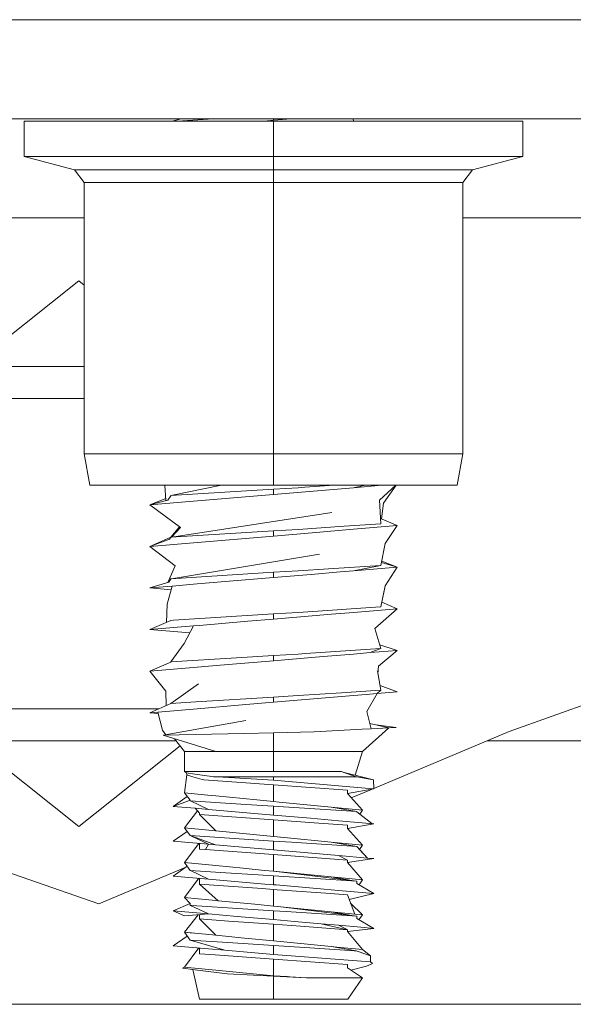
# Model space of a CAD drawing. Units: millimetres. Extents: x 967 to 8470, y -1530 to 1682.
# Drawn here: x 6768 to 6804, y -498 to -435 of the extents above; entities that cross this region are included whole.
import ezdxf

# ---------------------------------------------------------------- set-up
doc = ezdxf.new("R2010")
doc.units = ezdxf.units.MM
doc.layers.add('1', color=7, linetype='Continuous', true_color=0xffffff)

msp = doc.modelspace()

# ---------------------------------------------------------------- linework, layer by layer
at = {"layer": '1', "color": 18, "linetype": 'Continuous', "lineweight": 13}
for p, q in [((6832.097944, -434.949994), (6697.097991, -434.949994)), ((6762.000144, -434.952497), (6807.00022, -434.952497)), ((6778.347726, -434.949994), (6778.349265, -434.952497)), ((6783.171268, -434.952497), (6783.182357, -434.949994)), ((6791.383384, -434.952497), (6791.383297, -434.949994)), ((6791.416059, -434.952497), (6791.410326, -434.949994)), ((6791.445319, -434.952497), (6791.445706, -434.949994)), ((6759.179175, -441.302508), (6770.365298, -441.302508)), ((6768.498003, -443.720907), (6768.498003, -441.45)), ((6773.184836, -441.45), (6768.498003, -441.45)), ((6770.365298, -441.302508), (6807.00022, -441.302508)), ((6773.184836, -441.45), (6784.500182, -441.45)), ((6778.000355, -441.45), (6778.551953, -441.302508)), ((6778.001989, -441.45), (6778.563241, -441.302508)), ((6780.64853, -441.302508), (6778.303954, -441.45)), ((6784.500182, -441.399276), (6783.896293, -441.45)), ((6784.500182, -441.302508), (6784.500182, -441.399276)), ((6785.358965, -441.327125), (6784.500182, -441.399276)), ((6784.500182, -443.720907), (6784.500182, -441.45)), ((6784.500182, -441.45), (6795.815051, -441.45)), ((6785.652031, -441.302508), (6785.358965, -441.327125)), ((6789.620337, -441.302508), (6789.632605, -441.45)), ((6800.501883, -441.45), (6795.815051, -441.45)), ((6800.501883, -443.720907), (6800.501883, -441.45)), ((6771.724761, -444.585532), (6768.498003, -443.720907)), ((6768.498003, -443.720907), (6773.184836, -443.720907)), ((6784.500182, -443.720907), (6773.184836, -443.720907)), ((6784.500182, -444.585532), (6784.500182, -443.720907)), ((6795.815051, -443.720907), (6784.500182, -443.720907)), ((6795.815051, -443.720907), (6800.501883, -443.720907)), ((6797.275126, -444.585532), (6800.501883, -443.720907)), ((6784.500182, -444.585532), (6771.724761, -444.585532)), ((6771.724761, -444.585532), (6772.346079, -445.395172)), ((6797.275126, -444.585532), (6784.500182, -444.585532)), ((6784.500182, -444.585532), (6784.500182, -445.395172)), ((6797.275126, -444.585532), (6796.653807, -445.395172)), ((6784.500182, -445.395172), (6772.346079, -445.395172)), ((6772.346079, -445.395172), (6772.346079, -462.801278)), ((6796.653807, -445.395172), (6784.500182, -445.395172)), ((6784.500182, -445.395172), (6784.500182, -454.734266)), ((6796.653807, -445.395172), (6796.653807, -462.801278)), ((6764.053881, -447.652459), (6772.346079, -447.652459)), ((6796.653807, -447.652459), (6817.346156, -447.652459)), ((6771.999896, -451.702505), (6765.071929, -457.202494)), ((6771.999896, -451.702505), (6772.346079, -451.977316)), ((6784.500182, -454.734271), (6784.500182, -461.401777)), ((6772.346079, -457.202494), (6765.071929, -457.202494)), ((6766.250193, -459.243208), (6772.346079, -459.243208)), ((6784.500182, -461.40179), (6784.500182, -462.735265)), ((6772.346079, -462.801278), (6772.7018, -464.818001)), ((6772.346079, -462.801278), (6783.714329, -462.801278)), ((6783.714356, -462.801278), (6784.500182, -462.801278)), ((6784.500182, -462.735268), (6784.500182, -462.801278)), ((6784.500182, -462.801278), (6784.500182, -464.818001)), ((6784.500182, -462.801278), (6796.653807, -462.801278)), ((6796.653807, -462.801278), (6796.298563, -464.818001)), ((6772.7018, -464.818001), (6784.500182, -464.818001)), ((6777.594526, -465.801462), (6777.521169, -464.818001)), ((6777.906954, -465.477973), (6781.158488, -464.818001)), ((6784.500182, -464.818001), (6796.298563, -464.818001)), ((6786.50862, -464.945853), (6788.404285, -464.818001)), ((6791.455825, -464.818001), (6789.635241, -464.970917)), ((6789.635241, -464.970917), (6790.394036, -464.818001)), ((6792.347722, -464.818001), (6791.312754, -465.767443)), ((6792.379525, -464.818001), (6791.568816, -465.968907)), ((6784.500182, -465.063214), (6777.906954, -465.477973)), ((6784.500182, -465.402275), (6779.364645, -465.833634)), ((6786.079466, -464.974791), (6784.500182, -465.063214)), ((6784.500182, -465.402275), (6784.500182, -465.063214)), ((6784.500182, -465.402275), (6787.84138, -465.121597)), ((6786.079466, -464.974791), (6786.50862, -464.945853)), ((6787.84138, -465.121597), (6789.635241, -464.970917)), ((6776.56275, -466.069013), (6777.584663, -465.669226)), ((6777.721465, -465.768546), (6776.56275, -466.069013)), ((6779.364645, -465.833634), (6776.56275, -466.069013)), ((6776.56275, -466.069013), (6778.51969, -467.517018)), ((6777.90314, -465.483576), (6777.721465, -465.768546)), ((6777.90314, -465.483576), (6777.906954, -465.477973)), ((6791.39477, -467.283338), (6791.312754, -465.767443)), ((6791.436846, -466.965572), (6791.568816, -465.968907)), ((6777.961955, -468.141523), (6788.240969, -466.557652)), ((6789.039195, -467.442185), (6791.053355, -467.306346)), ((6791.053355, -467.306346), (6791.39477, -467.283338)), ((6792.437613, -467.402518), (6791.376144, -466.939069)), ((6777.906954, -468.144983), (6778.464328, -467.476054)), ((6784.500182, -467.730224), (6777.906954, -468.144983)), ((6777.943588, -468.142679), (6778.51969, -467.517018)), ((6786.079466, -467.641801), (6784.500182, -467.730224)), ((6784.500182, -467.730224), (6784.500182, -468.069285)), ((6786.985457, -467.86049), (6784.500182, -468.069285)), ((6786.079466, -467.641801), (6789.039195, -467.442185)), ((6786.985457, -467.86049), (6789.635241, -467.637897)), ((6789.635241, -467.637897), (6792.437613, -467.402518)), ((6792.437613, -467.402518), (6791.674674, -468.559802)), ((6776.56275, -468.736023), (6777.90314, -468.150586)), ((6776.56275, -468.736023), (6777.82923, -468.266875)), ((6776.56275, -468.736023), (6779.364645, -468.500644)), ((6777.82923, -468.266875), (6777.90314, -468.150586)), ((6777.906954, -468.144983), (6777.90314, -468.150586)), ((6777.943588, -468.142678), (6777.906954, -468.144983)), ((6784.500182, -468.069285), (6779.364645, -468.500644)), ((6791.39477, -469.950318), (6791.674674, -468.559802)), ((6776.56275, -468.736023), (6778.192103, -469.980627)), ((6776.56275, -468.736023), (6778.191388, -469.982215)), ((6777.954872, -470.808979), (6787.460387, -469.231099)), ((6791.429953, -469.775534), (6792.437613, -470.069528)), ((6792.437613, -470.069528), (6791.447453, -469.688598)), ((6777.713893, -471.043187), (6778.192103, -469.980627)), ((6784.500182, -470.397234), (6777.906954, -470.811993)), ((6786.079466, -470.308781), (6784.500182, -470.397234)), ((6784.500182, -470.397234), (6784.500182, -470.736265)), ((6786.079466, -470.308781), (6788.040698, -470.176518)), ((6786.914408, -470.53346), (6788.778365, -470.376879)), ((6788.040698, -470.176518), (6791.053355, -469.973356)), ((6788.778365, -470.376879), (6789.635241, -470.304906)), ((6789.635241, -470.304906), (6791.39477, -469.950318)), ((6789.635241, -470.304906), (6792.437613, -470.069528)), ((6791.053355, -469.973356), (6791.39477, -469.950318)), ((6792.437613, -470.069528), (6791.663706, -471.255809)), ((6792.437613, -470.069528), (6791.663706, -471.255988)), ((6777.770579, -471.025467), (6776.56275, -471.403033)), ((6777.770579, -471.025467), (6777.90314, -470.817566)), ((6777.90314, -470.817566), (6777.906954, -470.811993)), ((6779.605448, -471.147448), (6779.364645, -471.167654)), ((6784.500182, -470.736265), (6779.605448, -471.147448)), ((6786.914408, -470.53346), (6784.500182, -470.736265)), ((6776.56275, -471.403033), (6777.981341, -471.283823)), ((6776.56275, -471.403033), (6777.919363, -471.516998)), ((6777.981341, -471.283823), (6777.674735, -472.437352)), ((6777.981341, -471.283823), (6779.364645, -471.167654)), ((6791.39477, -472.617328), (6791.663706, -471.255809)), ((6791.455901, -472.307889), (6791.663706, -471.255988)), ((6792.437613, -472.736537), (6791.455893, -472.307886)), ((6799.622595, -480.617106), (6822.686898, -472.390102)), ((6777.621269, -473.607687), (6777.674735, -472.437352)), ((6786.079466, -472.975791), (6784.500182, -473.064214)), ((6786.079466, -472.975791), (6787.956297, -472.84919)), ((6787.956297, -472.84919), (6790.104449, -472.704351)), ((6788.213313, -473.091364), (6789.635241, -472.971916)), ((6789.635241, -472.971916), (6792.437613, -472.736537)), ((6790.104449, -472.704351), (6791.053355, -472.640336)), ((6792.437613, -472.736537), (6790.999472, -474.001259)), ((6791.053355, -472.640336), (6791.39477, -472.617328)), ((6776.56275, -474.070013), (6777.90314, -473.484576)), ((6777.90314, -473.484576), (6777.906954, -473.478973)), ((6778.087676, -473.467618), (6777.906954, -473.478973)), ((6784.500182, -473.064214), (6778.087676, -473.467618)), ((6782.857001, -473.541319), (6779.741347, -473.803014)), ((6784.500182, -473.403275), (6782.857001, -473.541319)), ((6784.500182, -473.403275), (6784.500182, -473.064214)), ((6784.500182, -473.403275), (6788.213313, -473.091364)), ((6776.56275, -474.070013), (6779.364645, -473.834634)), ((6779.123199, -474.285135), (6776.56275, -474.070013)), ((6779.364645, -473.834634), (6778.7624, -474.95833)), ((6779.364645, -473.834634), (6779.741347, -473.803014)), ((6791.39477, -475.284338), (6790.999472, -474.001259)), ((6777.906954, -476.145983), (6778.7624, -474.95833)), ((6786.554396, -475.610763), (6791.053355, -475.307345)), ((6789.635241, -475.638896), (6790.698111, -475.549638)), ((6791.39477, -475.284338), (6790.698111, -475.549638)), ((6790.698111, -475.549638), (6792.437613, -475.403517)), ((6791.053355, -475.307345), (6791.39477, -475.284338)), ((6792.437613, -475.403517), (6791.238368, -476.421654)), ((6791.320647, -475.043747), (6792.437613, -475.403517)), ((6776.56275, -476.737022), (6777.90314, -476.151586)), ((6777.90314, -476.151586), (6777.906954, -476.145983)), ((6777.906954, -476.145983), (6782.125533, -475.880593)), ((6784.500182, -476.070285), (6780.810416, -476.380229)), ((6784.500182, -475.731224), (6782.125533, -475.880593)), ((6786.079466, -475.6428), (6784.500182, -475.731224)), ((6784.500182, -475.731224), (6784.500182, -476.070285)), ((6787.691176, -475.802213), (6784.500182, -476.070285)), ((6786.079466, -475.6428), (6786.554396, -475.610763)), ((6787.691176, -475.802213), (6789.635241, -475.638896)), ((6776.56275, -476.737022), (6779.364645, -476.501644)), ((6776.56275, -476.737022), (6777.588904, -478.012741)), ((6779.364645, -476.501644), (6780.810416, -476.380229)), ((6791.39477, -477.951348), (6791.172087, -476.724744)), ((6791.203978, -476.900406), (6791.238368, -476.421654)), ((6777.601206, -478.950447), (6777.588904, -478.012741)), ((6777.906954, -478.812993), (6779.684603, -477.54252)), ((6788.865626, -478.121877), (6791.053355, -477.974355)), ((6791.053355, -477.974355), (6791.39477, -477.951348)), ((6791.145384, -478.179067), (6791.39477, -477.951348)), ((6792.437613, -478.070527), (6791.145384, -478.179067)), ((6792.437613, -478.070527), (6791.339637, -477.64766)), ((6779.501498, -478.712678), (6777.906954, -478.812993)), ((6784.500182, -478.398234), (6779.501498, -478.712678)), ((6784.500182, -478.737265), (6782.714903, -478.88723)), ((6784.500182, -478.737265), (6789.635241, -478.305906)), ((6786.079466, -478.30978), (6784.500182, -478.398234)), ((6784.500182, -478.737265), (6784.500182, -478.398234)), ((6786.079466, -478.30978), (6788.865626, -478.121877)), ((6789.635241, -478.305906), (6790.453494, -478.237182)), ((6791.145384, -478.179067), (6790.453494, -478.237182)), ((6791.145384, -478.179067), (6790.496886, -479.324251)), ((6766.250193, -479.161799), (6777.117328, -479.161799)), ((6776.56275, -479.404032), (6777.90314, -478.818566)), ((6776.56275, -479.404032), (6777.081072, -479.360461)), ((6777.081072, -479.360461), (6779.364645, -479.168653)), ((6777.081072, -479.360461), (6777.379096, -480.518967)), ((6777.90314, -478.818566), (6777.906954, -478.812993)), ((6779.364645, -479.168653), (6782.714903, -478.88723)), ((6790.760577, -480.432123), (6790.496886, -479.324251)), ((6777.103977, -479.449499), (6776.56275, -479.404032)), ((6777.412951, -480.843425), (6782.718241, -479.912847)), ((6777.590814, -480.812227), (6777.379096, -480.518967)), ((6777.590814, -480.812227), (6777.379096, -480.518967)), ((6784.500182, -480.687767), (6787.11468, -480.629236)), ((6787.11468, -480.629236), (6790.196002, -480.462641)), ((6790.196002, -480.462641), (6790.760577, -480.432123)), ((6791.894495, -480.370849), (6790.215075, -481.901497)), ((6791.894495, -480.370849), (6790.678479, -480.087198)), ((6790.760577, -480.432123), (6791.894495, -480.370849)), ((6790.938285, -484.258847), (6799.622595, -480.617106)), ((6791.083505, -480.181676), (6792.367041, -480.345279)), ((6792.367041, -480.345279), (6791.894495, -480.370849)), ((6778.245944, -481.202513), (6765.071929, -481.202513)), ((6771.999896, -486.702502), (6765.071929, -481.202513)), ((6777.412951, -480.843425), (6782.588065, -480.729789)), ((6777.412951, -480.843425), (6780.80231, -481.901497)), ((6778.145265, -481.072035), (6778.785288, -481.901497)), ((6782.588065, -480.729789), (6784.500182, -480.687767)), ((6784.500182, -480.687767), (6784.500182, -481.901497)), ((6798.221695, -481.204569), (6823.247445, -481.204569)), ((6771.999896, -486.702502), (6778.505155, -481.538448)), ((6780.80231, -481.901497), (6778.785288, -481.901497)), ((6778.785288, -481.901497), (6778.785288, -483.171493)), ((6784.500182, -481.901497), (6780.80231, -481.901497)), ((6788.197577, -481.901497), (6784.500182, -481.901497)), ((6784.500182, -481.901497), (6784.500182, -483.171493)), ((6790.215075, -481.901497), (6788.197577, -481.901497)), ((6790.215075, -481.901497), (6789.741531, -483.413417)), ((6778.785288, -483.171493), (6778.905451, -483.270854)), ((6778.785288, -483.171493), (6780.105174, -483.171493)), ((6778.785288, -484.543115), (6778.941691, -483.396143)), ((6778.941691, -483.396143), (6778.905451, -483.270854)), ((6778.905451, -483.270854), (6779.457629, -483.34682)), ((6779.325068, -483.510464), (6778.941691, -483.396143)), ((6779.911101, -483.685166), (6779.325068, -483.510464)), ((6779.457629, -483.34682), (6780.53242, -483.494669)), ((6780.016005, -483.716458), (6779.911101, -483.685166)), ((6781.815588, -483.84431), (6780.016005, -483.716458)), ((6780.105174, -483.171493), (6780.706465, -483.171493)), ((6780.53242, -483.494669), (6780.636847, -483.509064)), ((6780.636847, -483.509064), (6781.262457, -483.545691)), ((6780.636847, -483.509064), (6784.500182, -483.509064)), ((6784.500182, -483.171493), (6780.706465, -483.171493)), ((6781.262457, -483.545691), (6784.500182, -483.735263)), ((6784.500182, -483.171493), (6788.847506, -483.171493)), ((6784.500182, -483.509064), (6784.500182, -483.735263)), ((6784.500182, -483.509064), (6789.798796, -483.509064)), ((6784.500182, -483.735263), (6788.665831, -484.096766)), ((6788.847506, -483.171493), (6789.798796, -483.509064)), ((6789.042412, -483.240656), (6790.928423, -483.706713)), ((6789.798796, -483.509064), (6789.856017, -483.519077)), ((6790.928423, -483.706713), (6789.856017, -483.519077)), ((6790.928423, -483.706713), (6790.938914, -484.294057)), ((6781.815588, -483.84431), (6784.500182, -484.035105)), ((6784.500182, -484.035105), (6789.247096, -484.382719)), ((6784.500182, -484.035105), (6784.500182, -485.101908)), ((6788.665831, -484.096766), (6790.880263, -484.288961)), ((6789.247096, -484.587073), (6790.938914, -484.294057)), ((6789.247096, -484.382719), (6789.247096, -484.587073)), ((6789.247096, -484.382719), (6789.247096, -484.387338)), ((6789.247096, -484.387338), (6789.247096, -484.587073)), ((6789.247142, -484.587125), (6790.938914, -484.294057)), ((6789.496341, -484.863522), (6790.794779, -484.319026)), ((6790.938914, -484.294057), (6790.880263, -484.288961)), ((6778.964481, -484.769322), (6778.060973, -485.411644)), ((6779.151499, -485.005409), (6778.060973, -485.411644)), ((6780.284941, -484.689772), (6778.785288, -484.543115)), ((6778.785288, -484.543115), (6779.151499, -485.005409)), ((6779.151499, -485.049516), (6779.151499, -485.005409)), ((6779.151499, -485.049516), (6779.151499, -485.054135)), ((6782.730639, -485.286742), (6779.151499, -485.054135)), ((6780.802786, -484.740376), (6780.284941, -484.689772)), ((6780.802786, -484.740376), (6783.418715, -484.99617)), ((6783.418715, -484.99617), (6784.500182, -485.101908)), ((6789.247096, -484.587073), (6790.215075, -485.660702)), ((6778.060973, -485.411644), (6779.469073, -485.533834)), ((6780.334532, -485.608935), (6779.162825, -485.054871)), ((6779.752791, -485.850751), (6779.469073, -485.533834)), ((6780.334532, -485.608935), (6779.469073, -485.533834)), ((6779.610654, -485.691997), (6779.469073, -485.533834)), ((6780.334532, -485.608935), (6784.500182, -485.970438)), ((6782.730639, -485.286742), (6784.500182, -485.40175)), ((6784.500182, -485.101908), (6784.86973, -485.138059)), ((6784.500182, -485.970438), (6784.500182, -485.40175)), ((6784.500182, -485.40175), (6785.13056, -485.442728)), ((6784.86973, -485.138059), (6788.197577, -485.463411)), ((6789.848387, -485.749364), (6785.13056, -485.442728)), ((6788.197577, -485.463411), (6789.848387, -485.749364)), ((6788.197577, -485.463411), (6790.215075, -485.660702)), ((6790.215075, -485.660702), (6790.035332, -485.902678)), ((6790.215075, -485.660702), (6790.035882, -485.903116)), ((6779.61066, -485.691989), (6778.785288, -486.778289)), ((6779.610654, -485.691997), (6778.785288, -486.778289)), ((6779.752791, -485.918075), (6779.752791, -485.850751)), ((6779.752791, -485.918075), (6779.752791, -485.922694)), ((6780.802786, -486.97558), (6779.752791, -485.922694)), ((6784.500182, -486.270308), (6779.752791, -485.922694)), ((6784.500182, -485.970438), (6786.866248, -486.175776)), ((6784.500182, -487.337112), (6784.500182, -486.270308)), ((6784.500182, -486.270308), (6787.410319, -486.483395)), ((6786.866248, -486.175776), (6788.665831, -486.331969)), ((6789.848387, -485.753983), (6789.848387, -485.749364)), ((6789.848387, -485.753983), (6790.80891, -486.517977)), ((6758.128574, -486.421665), (6773.274958, -491.665959)), ((6780.802786, -486.97558), (6778.785288, -486.778289)), ((6778.785288, -486.778289), (6779.151499, -487.28472)), ((6787.410319, -486.483395), (6789.247096, -486.617893)), ((6788.665831, -486.331969), (6790.938914, -486.529261)), ((6789.247096, -486.841202), (6790.938914, -486.529261)), ((6789.247096, -486.622542), (6789.247096, -486.617893)), ((6789.247096, -486.622542), (6789.247096, -486.841202)), ((6789.247096, -486.622542), (6789.247096, -486.841202)), ((6789.247096, -486.841202), (6790.215075, -487.895906)), ((6778.96187, -487.022483), (6778.060973, -487.646848)), ((6779.151499, -487.28472), (6779.151499, -487.289339)), ((6784.500182, -487.636954), (6779.151499, -487.289339)), ((6779.151499, -487.289339), (6780.782282, -487.883002)), ((6780.334532, -487.844139), (6779.193943, -487.30479)), ((6780.802786, -486.97558), (6784.500182, -487.337112)), ((6784.500182, -487.337112), (6785.189688, -487.404525)), ((6785.189688, -487.404525), (6788.197577, -487.698615)), ((6778.060973, -487.646848), (6780.334532, -487.844139)), ((6779.714636, -487.790347), (6778.785288, -489.013493)), ((6779.752791, -487.793658), (6779.752791, -488.153279)), ((6779.752791, -488.153279), (6779.752791, -488.157898)), ((6779.752791, -488.153279), (6780.139983, -488.18624)), ((6780.139983, -488.18624), (6779.752791, -488.157898)), ((6780.139983, -488.18624), (6780.334532, -487.844139)), ((6784.500182, -488.505512), (6780.139983, -488.18624)), ((6780.334532, -487.844139), (6780.782282, -487.883002)), ((6780.782282, -487.883002), (6784.500182, -488.205642)), ((6784.500182, -487.636954), (6785.652697, -487.711877)), ((6784.500182, -487.636954), (6784.500182, -488.205642)), ((6784.500182, -488.205642), (6788.665831, -488.567173)), ((6785.652697, -487.711877), (6789.848387, -487.984568)), ((6788.197577, -487.698615), (6789.848387, -487.984568)), ((6788.197577, -487.698615), (6790.215075, -487.895906)), ((6789.848387, -487.989187), (6789.848387, -487.984568)), ((6789.848387, -487.989187), (6790.53694, -488.729566)), ((6790.215075, -487.895906), (6790.016576, -488.170036)), ((6790.016576, -488.170036), (6790.53694, -488.729566)), ((6784.500182, -488.505512), (6789.247096, -488.853097)), ((6784.500182, -488.505512), (6784.500182, -489.572287)), ((6789.247096, -488.853097), (6788.665831, -488.567173)), ((6788.665831, -488.567173), (6790.53694, -488.729566)), ((6789.247096, -489.019632), (6790.938914, -488.764465)), ((6790.53694, -488.729566), (6790.938914, -488.764465)), ((6778.826174, -489.338055), (6773.274958, -491.665959)), ((6778.95418, -489.247053), (6778.060973, -489.882052)), ((6778.95418, -489.247053), (6778.060973, -489.882052)), ((6778.785288, -489.013493), (6779.151499, -489.519924)), ((6778.785288, -489.013493), (6780.802786, -489.210784)), ((6782.549441, -489.381582), (6780.802786, -489.210784)), ((6782.549441, -489.381582), (6783.916056, -489.515185)), ((6789.247096, -488.853097), (6789.247096, -488.857746)), ((6789.247096, -488.857746), (6789.247096, -489.019632)), ((6789.247096, -489.019632), (6790.215075, -490.13111)), ((6778.060973, -489.882052), (6780.334532, -490.079314)), ((6779.714651, -490.025531), (6778.785288, -491.248697)), ((6779.151499, -489.519924), (6779.151499, -489.524543)), ((6781.435072, -489.672959), (6779.151499, -489.524543)), ((6780.334532, -490.079314), (6779.162825, -489.525279)), ((6779.752791, -490.02884), (6779.752791, -490.388483)), ((6780.334532, -490.079314), (6783.950865, -490.393192)), ((6781.435072, -489.672959), (6783.51742, -489.808291)), ((6783.51742, -489.808291), (6784.500182, -489.872158)), ((6783.916056, -489.515185), (6784.500182, -489.572287)), ((6784.500182, -489.572287), (6789.848387, -490.219742)), ((6784.500182, -489.572287), (6788.197577, -489.933819)), ((6784.500182, -489.872158), (6789.848387, -490.219742)), ((6784.500182, -489.872158), (6784.500182, -490.440845)), ((6788.197577, -489.933819), (6789.763792, -490.209501)), ((6788.197577, -489.933819), (6789.540827, -490.065187)), ((6790.215075, -490.13111), (6789.540827, -490.065187)), ((6779.752791, -490.388483), (6779.752791, -490.393102)), ((6783.76776, -490.687072), (6779.752791, -490.393102)), ((6779.752791, -490.393102), (6780.947745, -491.460174)), ((6784.500182, -490.740687), (6783.76776, -490.687072)), ((6783.950865, -490.393192), (6784.500182, -490.440845)), ((6784.500182, -490.440845), (6784.665167, -490.45518)), ((6787.277758, -490.681916), (6784.665167, -490.45518)), ((6787.277758, -490.681916), (6788.665833, -490.802376)), ((6787.277758, -490.681916), (6788.665831, -490.802377)), ((6789.848387, -490.224391), (6789.848387, -490.219742)), ((6789.848387, -490.224391), (6789.848387, -490.350246)), ((6789.848387, -490.350246), (6790.938914, -490.999639)), ((6790.215075, -490.13111), (6789.993727, -490.436794)), ((6778.785288, -491.248697), (6779.151499, -491.649956)), ((6778.785288, -491.248697), (6779.653609, -491.333634)), ((6779.653609, -491.333634), (6780.802786, -491.445988)), ((6784.500182, -491.807491), (6784.500182, -490.740687)), ((6784.500182, -490.740687), (6784.725249, -490.757197)), ((6787.865698, -490.987152), (6784.725249, -490.757197)), ((6787.865698, -490.987152), (6789.247096, -491.088301)), ((6788.665831, -490.802377), (6790.938914, -490.999639)), ((6788.665834, -490.802376), (6790.938914, -490.999639)), ((6789.247096, -491.09292), (6789.247096, -491.088301)), ((6789.247096, -491.09292), (6789.717734, -492.317706)), ((6789.362245, -491.392584), (6790.938914, -490.999639)), ((6779.151499, -491.649956), (6778.060973, -492.117256)), ((6779.151499, -491.755128), (6779.151499, -491.649956)), ((6779.151499, -491.755128), (6779.151499, -491.759747)), ((6779.262602, -491.76693), (6779.151499, -491.759747)), ((6780.334532, -492.314517), (6779.162816, -491.760479)), ((6782.537043, -491.979778), (6779.262602, -491.76693)), ((6780.947745, -491.460174), (6780.802786, -491.445988)), ((6780.947745, -491.460174), (6783.29283, -491.689473)), ((6784.500182, -492.107362), (6782.537043, -491.979778)), ((6784.500182, -491.807491), (6783.29283, -491.689473)), ((6784.500182, -491.807491), (6784.975588, -491.854012)), ((6784.975588, -491.854012), (6789.848387, -492.454946)), ((6784.975588, -491.854012), (6788.197577, -492.169023)), ((6789.449028, -491.618427), (6790.215075, -492.366314)), ((6780.334532, -492.314517), (6778.060973, -492.117256)), ((6778.060973, -492.117256), (6778.790057, -492.427081)), ((6779.669947, -492.362953), (6778.785288, -493.483901)), ((6779.669947, -492.362953), (6778.785288, -493.483901)), ((6780.334532, -492.314517), (6778.790057, -492.427081)), ((6779.752791, -492.623657), (6779.752791, -492.356916)), ((6779.752791, -492.623657), (6779.752791, -492.628306)), ((6780.802786, -493.681192), (6779.752791, -492.628306)), ((6781.618655, -492.76492), (6779.752791, -492.628306)), ((6780.334532, -492.314517), (6782.159865, -492.472947)), ((6784.500182, -492.676049), (6782.159865, -492.472947)), ((6784.500182, -492.676049), (6784.500182, -492.107362)), ((6784.500182, -492.107362), (6785.306036, -492.159724)), ((6785.306036, -492.159724), (6789.848387, -492.454946)), ((6788.197577, -492.169023), (6789.760693, -492.444131)), ((6788.197577, -492.169023), (6789.717734, -492.317706)), ((6789.717734, -492.317706), (6790.215075, -492.366314)), ((6789.848387, -492.459565), (6789.848387, -492.454946)), ((6789.848387, -492.459565), (6789.848387, -492.60518)), ((6789.848387, -492.60518), (6790.938914, -493.234843)), ((6790.215075, -492.366314), (6789.984996, -492.684057)), ((6781.618655, -492.76492), (6784.500182, -492.975891)), ((6784.500182, -492.676049), (6785.856307, -492.793769)), ((6784.500182, -492.975891), (6786.237776, -493.103176)), ((6784.500182, -492.975891), (6784.500182, -494.042695)), ((6785.856307, -492.793769), (6787.552893, -492.940992)), ((6786.237776, -493.103176), (6788.163245, -493.244141)), ((6789.247096, -493.323505), (6787.552893, -492.940992)), ((6787.552893, -492.940992), (6788.665831, -493.037581)), ((6788.163245, -493.244141), (6789.247096, -493.323505)), ((6789.230241, -493.3197), (6788.665831, -493.037581)), ((6788.665831, -493.037581), (6790.111125, -493.163019)), ((6789.247096, -493.447453), (6790.938914, -493.234843)), ((6790.938914, -493.234843), (6790.111125, -493.163019)), ((6778.060973, -494.35246), (6778.963879, -493.730873)), ((6778.785288, -493.483901), (6779.151499, -493.990332)), ((6778.785288, -493.483901), (6780.802786, -493.681192)), ((6778.785288, -493.483901), (6779.346547, -493.538787)), ((6780.802786, -493.681192), (6782.64004, -493.860841)), ((6782.64004, -493.860841), (6784.500182, -494.042695)), ((6789.247096, -493.328124), (6789.247096, -493.323505)), ((6789.247096, -493.328124), (6789.247096, -493.447453)), ((6789.247096, -493.447453), (6790.215075, -494.601488)), ((6778.060973, -494.35246), (6780.334532, -494.549721)), ((6779.714651, -494.495939), (6778.785288, -495.719105)), ((6779.151499, -493.990332), (6779.151499, -493.994951)), ((6781.566203, -494.15186), (6779.151499, -493.994951)), ((6781.376898, -494.640201), (6779.151499, -493.994951)), ((6779.752791, -494.499248), (6779.752791, -494.858861)), ((6784.500182, -494.342536), (6781.566203, -494.15186)), ((6784.500182, -494.042695), (6788.197577, -494.404227)), ((6784.500182, -494.911253), (6784.500182, -494.342536)), ((6784.500182, -494.342536), (6786.83573, -494.477689)), ((6786.83573, -494.477689), (6789.393961, -494.647026)), ((6788.197577, -494.404227), (6789.813578, -494.686633)), ((6788.197577, -494.404227), (6788.562834, -494.43993)), ((6790.215075, -494.601488), (6788.562834, -494.43993)), ((6779.752791, -494.858861), (6779.752791, -494.86348)), ((6780.761778, -494.93736), (6779.752791, -494.86348)), ((6780.334532, -494.549721), (6781.376898, -494.640201)), ((6780.761778, -494.93736), (6784.500182, -495.211095)), ((6784.500182, -494.911253), (6781.376898, -494.640201)), ((6784.500182, -494.911253), (6789.004862, -495.251924)), ((6789.393961, -494.647026), (6789.669573, -494.673014)), ((6789.669573, -494.673014), (6789.813578, -494.686633)), ((6789.933264, -494.726598), (6789.813578, -494.686633)), ((6790.72386, -494.990259), (6789.933264, -494.726598)), ((6790.215075, -494.601488), (6790.72386, -494.990259)), ((6790.729582, -495.382339), (6790.72386, -494.990259)), ((6778.785288, -495.719105), (6778.663218, -495.789111)), ((6778.663218, -495.789111), (6779.309726, -495.879308)), ((6778.663218, -495.789111), (6779.308379, -495.873332)), ((6778.785288, -495.719105), (6779.218733, -495.761514)), ((6779.218733, -495.761514), (6780.802786, -495.916396)), ((6784.500182, -496.277899), (6784.500182, -495.211095)), ((6784.500182, -495.211095), (6789.247096, -495.558709)), ((6789.004862, -495.251924), (6790.729582, -495.382339)), ((6789.247096, -495.563328), (6789.247096, -495.558709)), ((6789.247096, -495.770991), (6789.247096, -495.563328)), ((6789.247096, -495.770991), (6790.215075, -496.416181)), ((6790.471613, -495.651722), (6789.471684, -495.920687)), ((6790.820181, -495.508075), (6790.471613, -495.651722)), ((6790.729582, -495.382339), (6790.859282, -495.491862)), ((6790.820181, -495.508075), (6790.859282, -495.491862)), ((6779.621184, -495.914161), (6779.308379, -495.873332)), ((6779.308379, -495.873332), (6779.737532, -497.776508)), ((6779.621184, -495.914161), (6781.529963, -496.163398)), ((6784.500182, -496.277899), (6780.802786, -495.916396)), ((6784.500182, -496.308982), (6781.529963, -496.163398)), ((6784.500182, -496.277899), (6786.62163, -496.416181)), ((6784.500182, -496.277899), (6785.376429, -496.335015)), ((6784.500182, -496.308982), (6784.500182, -497.776508)), ((6784.500182, -496.308982), (6786.62163, -496.416181)), ((6786.62163, -496.416181), (6788.479865, -496.416181)), ((6790.215075, -496.416181), (6788.479865, -496.416181)), ((6790.215075, -496.416181), (6789.262354, -497.776508)), ((6690.024435, -498.108178), (6874.37775, -498.108178)), ((6779.737532, -497.776508), (6784.500182, -497.776508)), ((6784.500182, -497.776508), (6789.262354, -497.776508))]:
    msp.add_line(p, q, dxfattribs=at)

doc.saveas('drawing.dxf')
